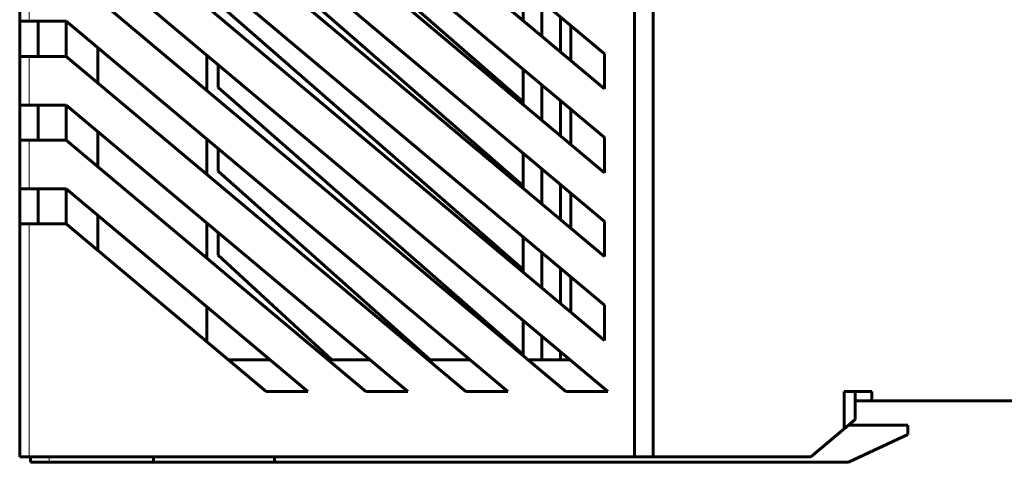
# Model space of a CAD drawing. Units: millimetres. Extents: x 0 to 420, y 0 to 297.
# Drawn here: x 280 to 333, y 176 to 200 of the extents above; entities that cross this region are included whole.
import ezdxf

# ---------------------------------------------------------------- set-up
doc = ezdxf.new("R2010")
doc.units = ezdxf.units.MM
doc.linetypes.add('K5LT_BASIC', pattern=[0])
doc.linetypes.add('K5LT_THIN', pattern=[0])
doc.layers.add('Системный слой', color=7, linetype='Continuous')
doc.styles.add('KDIMTEXTSTYLE', font='GOST_AU.SHX', dxfattribs={"width": 0.96, "oblique": 15, "height": 5})
doc.dimstyles.new('KDIMSTYLE (1.00)', dxfattribs={"dimtxt": 5, "dimasz": 1, "dimexe": 2, "dimexo": 0, "dimgap": 1, "dimtad": 1, "dimtxsty": 'KDIMTEXTSTYLE', "dimsah": 1, "dimcen": 0, "dimdle": 1, "dimadec": 0, "dimazin": 0, "dimtfac": 0.667, "dimtmove": 0, "dimatfit": 3, "dimfxl": 0, "dimtvp": 1, "dimtolj": 1, "dimtzin": 0, "dimarcsym": 0})

# ---------------------------------------------------------------- blocks, each defined once
blk = doc.blocks.new('U70')
at = {"layer": 'Системный слой', "color": 150, "linetype": 'K5LT_BASIC', "lineweight": 60}
for p, q in [((307.01, 217.713), (307.01, 219.643)), ((307.01, 213.673), (307.01, 215.562)), ((307.01, 209.173), (307.01, 211.062)), ((307.01, 204.673), (307.01, 206.562)), ((307.01, 200.173), (307.01, 202.062)), ((307.01, 195.673), (307.01, 197.562)), ((307.01, 191.173), (307.01, 193.062)), ((307.01, 186.673), (307.01, 188.562)), ((307.01, 182.173), (307.01, 184.062))]:
    blk.add_line(p, q, dxfattribs=at)
blk = doc.blocks.new('U71')
at = {"layer": 'Системный слой', "color": 150, "linetype": 'K5LT_BASIC', "lineweight": 60}
for p, q in [((309.01, 217.965), (309.01, 216.054)), ((309.01, 213.884), (309.01, 211.995)), ((309.01, 209.384), (309.01, 207.495)), ((309.01, 204.884), (309.01, 202.995)), ((309.01, 200.384), (309.01, 198.495)), ((309.01, 195.884), (309.01, 193.995)), ((309.01, 191.384), (309.01, 189.495)), ((309.01, 186.884), (309.01, 184.995)), ((309.01, 182.384), (309.01, 181.96))]:
    blk.add_line(p, q, dxfattribs=at)
blk = doc.blocks.new('U76')
at = {"layer": 'Системный слой', "color": 150, "linetype": 'K5LT_BASIC', "lineweight": 60}
for p, q in [((308.01, 216.884), (308.01, 218.804)), ((308.01, 212.834), (308.01, 214.723)), ((308.01, 208.334), (308.01, 210.223)), ((308.01, 203.834), (308.01, 205.723)), ((308.01, 199.334), (308.01, 201.223)), ((308.01, 194.834), (308.01, 196.723)), ((308.01, 190.334), (308.01, 192.223)), ((308.01, 185.834), (308.01, 187.723)), ((308.01, 181.96), (308.01, 183.223))]:
    blk.add_line(p, q, dxfattribs=at)
blk = doc.blocks.new('U77')
at = {"layer": 'Системный слой', "color": 150, "linetype": 'K5LT_BASIC', "lineweight": 60}
for p, q in [((309.563, 215.596), (309.563, 217.501)), ((309.563, 211.531), (309.563, 213.42)), ((309.563, 207.031), (309.563, 208.92)), ((309.563, 202.531), (309.563, 204.42)), ((309.563, 198.031), (309.563, 199.92)), ((309.563, 193.531), (309.563, 195.42)), ((309.563, 189.031), (309.563, 190.92)), ((309.563, 184.531), (309.563, 186.42))]:
    blk.add_line(p, q, dxfattribs=at)
blk = doc.blocks.new('U81')
at = {"layer": 'Системный слой', "color": 150, "linetype": 'K5LT_BASIC', "lineweight": 60}
for p, q in [((284.176, 219.334), (284.176, 221.223)), ((284.176, 214.834), (284.176, 216.723)), ((284.176, 210.334), (284.176, 212.223)), ((284.176, 205.834), (284.176, 207.723)), ((284.176, 201.334), (284.176, 203.223)), ((284.176, 196.834), (284.176, 198.723)), ((284.176, 192.334), (284.176, 194.223)), ((284.176, 187.834), (284.176, 189.723))]:
    blk.add_line(p, q, dxfattribs=at)
blk = doc.blocks.new('U82')
at = {"layer": 'Системный слой', "color": 150, "linetype": 'K5LT_BASIC', "lineweight": 60}
for p, q in [((293.426, 181.96), (293.427, 181.96)), ((296.538, 181.96), (298.79, 181.96)), ((301.901, 181.96), (304.153, 181.96)), ((307.264, 181.96), (308.01, 181.96))]:
    blk.add_line(p, q, dxfattribs=at)
blk = doc.blocks.new('U84')
at = {"layer": 'Системный слой', "color": 150, "linetype": 'K5LT_BASIC', "lineweight": 60}
for p, q in [((290.026, 231.799), (290.026, 231.965)), ((290.026, 227.925), (290.026, 229.814)), ((290.026, 223.425), (290.026, 225.314)), ((290.026, 218.925), (290.026, 220.814)), ((290.026, 214.425), (290.026, 216.314)), ((290.026, 209.925), (290.026, 211.814)), ((290.026, 205.425), (290.026, 207.314)), ((290.026, 200.925), (290.026, 202.814)), ((290.026, 196.425), (290.026, 198.314)), ((290.026, 191.925), (290.026, 193.814)), ((290.026, 187.425), (290.026, 189.314)), ((290.026, 182.925), (290.026, 184.814))]:
    blk.add_line(p, q, dxfattribs=at)
blk = doc.blocks.new('KDIMARROW_01')
at = {"layer": 'Системный слой'}
blk.add_hatch(color=0, dxfattribs=at).paths.add_polyline_path([(-5, -0.658), (0, 0), (-5, 0.658), (-4.5, 0)])
at = {"layer": 'Системный слой', "color": 0, "linetype": 'K5LT_THIN', "lineweight": 18}
for p, q in [((-4.5, 0), (-5, 0.658)), ((-5, 0.658), (0, 0)), ((0, 0), (-5, -0.658)), ((-5, -0.658), (-4.5, 0)), ((0, 0), (-1, 0))]:
    blk.add_line(p, q, dxfattribs=at)

msp = doc.modelspace()

# ---------------------------------------------------------------- linework, layer by layer
at = {"layer": 'Системный слой', "color": 150, "linetype": 'K5LT_BASIC', "lineweight": 60}
for p, q in [((312.976, 236.76), (312.976, 176.76)), ((313.976, 176.76), (313.976, 236.76)), ((311.376, 198.399), (282.476, 222.649)), ((282.476, 220.76), (311.376, 196.51)), ((311.376, 193.899), (282.476, 218.149)), ((282.476, 216.26), (311.376, 192.01)), ((311.376, 189.399), (282.476, 213.649)), ((282.476, 211.76), (311.376, 187.51)), ((307.01, 195.814), (290.626, 210.093)), ((311.376, 184.899), (282.476, 209.149)), ((282.476, 207.26), (311.376, 183.01)), ((307.01, 191.314), (290.626, 205.593)), ((311.54, 180.261), (282.476, 204.649)), ((279.976, 202.76), (279.976, 200.149)), ((282.476, 202.76), (309.289, 180.261)), ((307.01, 186.814), (290.626, 201.093)), ((279.976, 200.149), (279.976, 198.26)), ((279.976, 200.149), (280.476, 200.149)), ((282.476, 200.149), (280.476, 200.149)), ((280.976, 198.26), (280.976, 200.149)), ((306.177, 180.261), (282.476, 200.149)), ((282.476, 200.149), (282.476, 198.26)), ((279.976, 198.26), (279.976, 195.649)), ((280.476, 198.26), (279.976, 198.26)), ((280.476, 198.26), (282.476, 198.26)), ((282.476, 198.26), (303.926, 180.261)), ((311.376, 196.51), (311.376, 198.399)), ((290.626, 196.593), (290.626, 197.811)), ((307.01, 182.255), (290.626, 196.593)), ((279.976, 195.649), (279.976, 193.76)), ((279.976, 195.649), (280.476, 195.649)), ((282.476, 195.649), (280.476, 195.649)), ((280.976, 193.76), (280.976, 195.649)), ((282.476, 195.649), (282.476, 193.76)), ((300.815, 180.261), (282.476, 195.649)), ((280.476, 193.76), (279.976, 193.76)), ((279.976, 193.76), (279.976, 191.149)), ((280.476, 193.76), (282.476, 193.76)), ((282.476, 193.76), (298.563, 180.261)), ((311.376, 192.01), (311.376, 193.899)), ((290.626, 192.093), (290.626, 193.311)), ((302.016, 181.96), (290.626, 192.093)), ((279.976, 191.149), (280.476, 191.149)), ((279.976, 191.149), (279.976, 189.26)), ((282.476, 191.149), (280.476, 191.149)), ((280.976, 189.26), (280.976, 191.149)), ((282.476, 191.149), (282.476, 189.26)), ((295.452, 180.261), (282.476, 191.149)), ((279.976, 189.26), (279.976, 176.76)), ((280.476, 189.26), (279.976, 189.26)), ((280.476, 189.26), (282.476, 189.26)), ((282.476, 189.26), (293.2, 180.261)), ((311.376, 187.51), (311.376, 189.399)), ((290.626, 187.593), (290.626, 188.811)), ((296.724, 181.96), (290.626, 187.593)), ((311.376, 183.01), (311.376, 184.899)), ((291.175, 181.96), (293.426, 181.96)), ((307.264, 181.96), (308.01, 181.96)), ((309.01, 181.96), (308.01, 181.96)), ((309.516, 181.96), (309.01, 181.96)), ((293.2, 180.261), (295.452, 180.261)), ((298.563, 180.261), (300.815, 180.261)), ((303.926, 180.261), (306.177, 180.261)), ((309.289, 180.261), (311.54, 180.261)), ((324.226, 180.26), (324.226, 178.26)), ((325.726, 180.26), (324.226, 180.26)), ((324.826, 178.76), (324.826, 180.26)), ((325.726, 179.76), (325.726, 180.26)), ((324.826, 179.76), (325.726, 179.76)), ((353.576, 179.76), (325.726, 179.76)), ((324.23, 178.26), (324.826, 178.76)), ((324.226, 178.26), (322.438, 176.76)), ((324.226, 178.26), (324.23, 178.26)), ((324.468, 178.46), (327.659, 178.46)), ((327.659, 178.46), (327.659, 177.952)), ((327.659, 177.952), (324.459, 176.46)), ((279.976, 176.76), (280.476, 176.76)), ((280.476, 176.76), (312.976, 176.76)), ((280.559, 176.76), (280.559, 176.46)), ((287.159, 176.76), (287.159, 176.46)), ((293.659, 176.76), (293.659, 176.46)), ((312.976, 176.76), (313.976, 176.76)), ((322.438, 176.76), (313.976, 176.76)), ((280.559, 176.46), (281.559, 176.46)), ((287.159, 176.46), (281.559, 176.46)), ((293.659, 176.46), (287.159, 176.46)), ((324.459, 176.46), (293.659, 176.46))]:
    msp.add_line(p, q, dxfattribs=at)
at = {"layer": 'Системный слой', "color": 7, "linetype": 'K5LT_THIN', "lineweight": 18}
for p, q in [((280.476, 200.149), (280.476, 202.76)), ((280.476, 195.649), (280.476, 198.26)), ((280.476, 191.149), (280.476, 193.76)), ((280.476, 176.76), (280.476, 189.26)), ((281.559, 176.46), (281.559, 176.76))]:
    msp.add_line(p, q, dxfattribs=at)

# ---------------------------------------------------------------- block references
at = {"layer": 'Системный слой'}
for name in ['U84', 'U81', 'U70', 'U76', 'U71', 'U77', 'U82']:
    msp.add_blockref(name, (0, 0), dxfattribs=at)

# ---------------------------------------------------------------- dimensions: what is measured, and where the dimension line sits
at = {"layer": 'Системный слой', "color": 7}
msp.add_linear_dim(base=(279.976, 266.406), p1=(403.976, 176.76), p2=(279.976, 176.76), location=(341.976, 266.406), dimstyle='KDIMSTYLE (1.00)', override={"dimexo": 0, "dimpost": '\\H5.0;\\W0.965;\\Q15;<>', "dimblk1": 'KDIMARROW_01', "dimblk2": 'KDIMARROW_01', "dimse1": 0, "dimse2": 0, "dimclrt": 7, "dimtol": 1, "dimtp": 0, "dimtm": 0, "dimtdec": 5, "dimtolj": 1}, dxfattribs=at).render()

doc.saveas('drawing.dxf')
